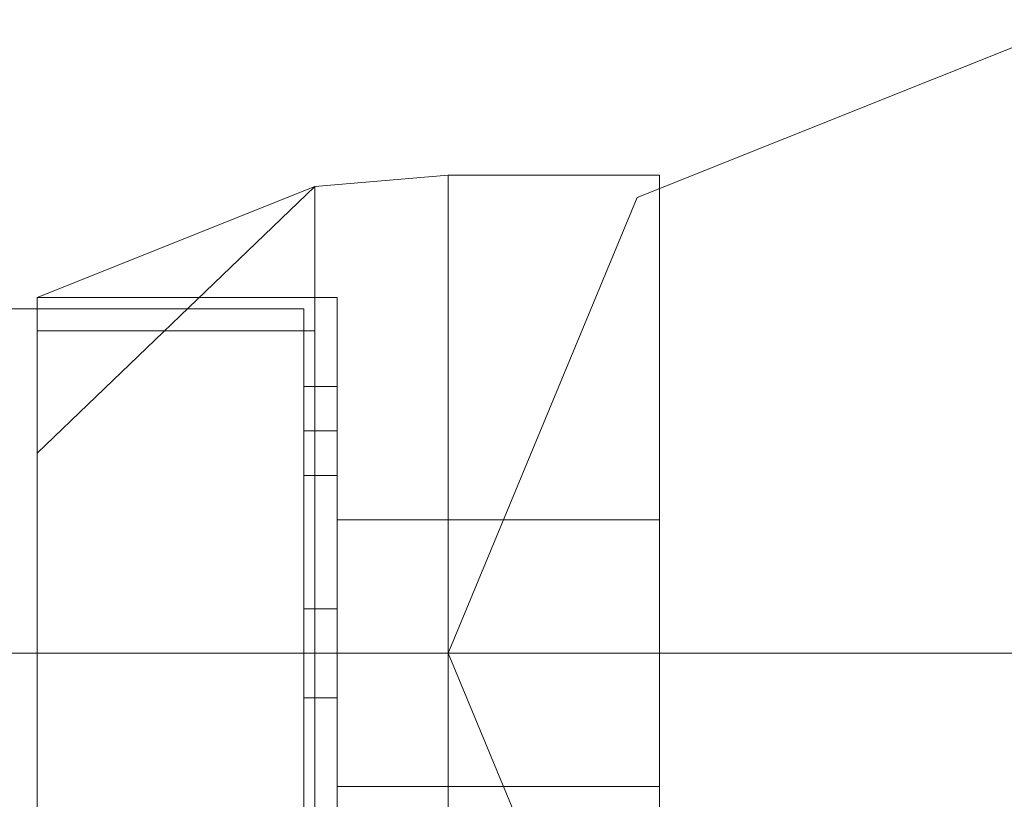
# Model space of a CAD drawing. Units: millimetres. Extents: x -1685 to 1062, y -14 to 3894.
# Drawn here: x 131 to 164, y 3835 to 3861 of the extents above; entities that cross this region are included whole.
import ezdxf

# ---------------------------------------------------------------- set-up
doc = ezdxf.new("R2010")
doc.units = ezdxf.units.MM
doc.header["$MEASUREMENT"] = 0

# ---------------------------------------------------------------- blocks, each defined once
blk = doc.blocks.new('WMF1')
at = {"color": 1, "lineweight": 0}
for points in [[(7.199153, -3.080288), (7.183223, -3.08666), (7.176454, -3.102987), (7.183223, -3.119314), (7.199153, -3.125686), (7.21548, -3.119314), (7.22225, -3.102987), (7.21548, -3.08666), (7.199153, -3.080288)], [(7.199153, -3.080288), (7.183223, -3.08666), (7.176454, -3.102987), (7.183223, -3.119314), (7.199153, -3.125686), (7.21548, -3.119314), (7.22225, -3.102987), (7.21548, -3.08666), (7.199153, -3.080288)], [(7.199153, -3.125686), (7.183223, -3.119314), (7.176454, -3.102987), (7.183223, -3.08666), (7.199153, -3.080288), (7.21548, -3.08666), (7.22225, -3.102987), (7.21548, -3.119314), (7.199153, -3.125686)], [(7.199153, -3.080288), (7.183223, -3.08666), (7.176454, -3.102987), (7.183223, -3.119314), (7.199153, -3.125686), (7.21548, -3.119314), (7.22225, -3.102987), (7.21548, -3.08666), (7.199153, -3.080288)], [(7.199153, -3.080288), (7.183223, -3.08666), (7.176454, -3.102987), (7.183223, -3.119314), (7.199153, -3.125686), (7.21548, -3.119314), (7.22225, -3.102987), (7.21548, -3.08666), (7.199153, -3.080288)], [(7.199153, -3.125686), (7.183223, -3.119314), (7.176454, -3.102987), (7.183223, -3.08666), (7.199153, -3.080288), (7.21548, -3.08666), (7.22225, -3.102987), (7.21548, -3.119314), (7.199153, -3.125686)], [(7.199153, -3.080288), (7.183223, -3.08666), (7.176454, -3.102987), (7.183223, -3.119314), (7.199153, -3.125686), (7.21548, -3.119314), (7.22225, -3.102987), (7.21548, -3.08666), (7.199153, -3.080288)], [(7.199153, -3.080288), (7.183223, -3.08666), (7.176454, -3.102987), (7.183223, -3.119314), (7.199153, -3.125686), (7.21548, -3.119314), (7.22225, -3.102987), (7.21548, -3.08666), (7.199153, -3.080288)], [(7.199153, -3.125686), (7.183223, -3.119314), (7.176454, -3.102987), (7.183223, -3.08666), (7.199153, -3.080288), (7.21548, -3.08666), (7.22225, -3.102987), (7.21548, -3.119314), (7.199153, -3.125686)], [(7.199153, -3.080288), (7.183223, -3.08666), (7.176454, -3.102987), (7.183223, -3.119314), (7.199153, -3.125686), (7.21548, -3.119314), (7.22225, -3.102987), (7.21548, -3.08666), (7.199153, -3.080288)]]:
    blk.add_lwpolyline(points, close=True, dxfattribs=at)
at = {"color": 7, "lineweight": 0}
for points in [[(7.176454, -3.085863), (7.171675, -3.086261)], [(7.176454, -3.085863), (7.171675, -3.086261)], [(7.176454, -3.085863), (7.171675, -3.086261)], [(7.176454, -3.085863), (7.171675, -3.086261)], [(7.176454, -3.085863), (7.171675, -3.086261)], [(7.176454, -3.085863), (7.171675, -3.086261)], [(7.176454, -3.085863), (7.171675, -3.086261)], [(7.176454, -3.085863), (7.171675, -3.086261)], [(7.176454, -3.085863), (7.176454, -3.09104), (7.176454, -3.102987), (7.176454, -3.114934), (7.176454, -3.120111)], [(7.176454, -3.114934), (7.176454, -3.102987), (7.176454, -3.09104), (7.176454, -3.085863)], [(7.18402, -3.085863), (7.176454, -3.085863)], [(7.176454, -3.120111), (7.176454, -3.114934), (7.176454, -3.102987), (7.176454, -3.09104), (7.176454, -3.085863)], [(7.176454, -3.120111), (7.176454, -3.114934), (7.176454, -3.102987), (7.176454, -3.09104), (7.176454, -3.085863)], [(7.18402, -3.085863), (7.176454, -3.085863)], [(7.176454, -3.085863), (7.176454, -3.09104), (7.176454, -3.102987), (7.176454, -3.114934), (7.176454, -3.120111)], [(7.176454, -3.114934), (7.176454, -3.102987), (7.176454, -3.09104), (7.176454, -3.085863)], [(7.176454, -3.085863), (7.176454, -3.09104), (7.176454, -3.102987), (7.176454, -3.114934), (7.176454, -3.120111)], [(7.176454, -3.114934), (7.176454, -3.102987), (7.176454, -3.09104), (7.176454, -3.085863)], [(7.176454, -3.120111), (7.176454, -3.114934), (7.176454, -3.102987), (7.176454, -3.09104), (7.176454, -3.085863)], [(7.18402, -3.085863), (7.176454, -3.085863)], [(7.176454, -3.120111), (7.176454, -3.114934), (7.176454, -3.102987), (7.176454, -3.09104), (7.176454, -3.085863)], [(7.176454, -3.085863), (7.176454, -3.09104), (7.176454, -3.102987), (7.176454, -3.114934), (7.176454, -3.120111)], [(7.176454, -3.114934), (7.176454, -3.102987), (7.176454, -3.09104), (7.176454, -3.085863)], [(7.18402, -3.085863), (7.176454, -3.085863)], [(7.176454, -3.085863), (7.176454, -3.09104), (7.176454, -3.102987), (7.176454, -3.114934), (7.176454, -3.120111)], [(7.176454, -3.114934), (7.176454, -3.102987), (7.176454, -3.09104), (7.176454, -3.085863)], [(7.176454, -3.120111), (7.176454, -3.114934), (7.176454, -3.102987), (7.176454, -3.09104), (7.176454, -3.085863)], [(7.18402, -3.085863), (7.176454, -3.085863)], [(7.176454, -3.085863), (7.176454, -3.09104), (7.176454, -3.102987), (7.176454, -3.114934), (7.176454, -3.120111)], [(7.176454, -3.114934), (7.176454, -3.102987), (7.176454, -3.09104), (7.176454, -3.085863)], [(7.18402, -3.085863), (7.176454, -3.085863)], [(7.176454, -3.120111), (7.176454, -3.114934), (7.176454, -3.102987), (7.176454, -3.09104), (7.176454, -3.085863)], [(7.176454, -3.120111), (7.176454, -3.114934), (7.176454, -3.102987), (7.176454, -3.09104), (7.176454, -3.085863)], [(7.18402, -3.085863), (7.176454, -3.085863)], [(7.176454, -3.085863), (7.176454, -3.09104), (7.176454, -3.102987), (7.176454, -3.114934), (7.176454, -3.120111)], [(7.176454, -3.114934), (7.176454, -3.102987), (7.176454, -3.09104), (7.176454, -3.085863)], [(7.176454, -3.085863), (7.176454, -3.09104), (7.176454, -3.102987), (7.176454, -3.114934), (7.176454, -3.120111)], [(7.176454, -3.114934), (7.176454, -3.102987), (7.176454, -3.09104), (7.176454, -3.085863)], [(7.176454, -3.120111), (7.176454, -3.114934), (7.176454, -3.102987), (7.176454, -3.09104), (7.176454, -3.085863)], [(7.18402, -3.085863), (7.176454, -3.085863)], [(7.18402, -3.085863), (7.18402, -3.09104), (7.18402, -3.102987), (7.18402, -3.114934), (7.18402, -3.120111)], [(7.18402, -3.114934), (7.18402, -3.102987), (7.18402, -3.09104), (7.18402, -3.085863)], [(7.18402, -3.120111), (7.18402, -3.114934), (7.18402, -3.102987), (7.18402, -3.09104), (7.18402, -3.085863)], [(7.18402, -3.120111), (7.18402, -3.114934), (7.18402, -3.102987), (7.18402, -3.09104), (7.18402, -3.085863)], [(7.18402, -3.085863), (7.18402, -3.09104), (7.18402, -3.102987), (7.18402, -3.114934), (7.18402, -3.120111)], [(7.18402, -3.114934), (7.18402, -3.102987), (7.18402, -3.09104), (7.18402, -3.085863)], [(7.18402, -3.120111), (7.18402, -3.114934), (7.18402, -3.102987), (7.18402, -3.09104), (7.18402, -3.085863)], [(7.18402, -3.085863), (7.18402, -3.09104), (7.18402, -3.102987), (7.18402, -3.114934), (7.18402, -3.120111)], [(7.18402, -3.114934), (7.18402, -3.102987), (7.18402, -3.09104), (7.18402, -3.085863)], [(7.18402, -3.120111), (7.18402, -3.114934), (7.18402, -3.102987), (7.18402, -3.09104), (7.18402, -3.085863)], [(7.18402, -3.120111), (7.18402, -3.114934), (7.18402, -3.102987), (7.18402, -3.09104), (7.18402, -3.085863)], [(7.161719, -3.095819), (7.171675, -3.086261)], [(7.161719, -3.090244), (7.171675, -3.086261)], [(7.161719, -3.095819), (7.171675, -3.086261)], [(7.161719, -3.095819), (7.171675, -3.086261)], [(7.161719, -3.090244), (7.171675, -3.086261)], [(7.161719, -3.095819), (7.171675, -3.086261)], [(7.161719, -3.095819), (7.171675, -3.086261)], [(7.161719, -3.090244), (7.171675, -3.086261)], [(7.161719, -3.095819), (7.171675, -3.086261)], [(7.161719, -3.095819), (7.171675, -3.086261)], [(7.161719, -3.090244), (7.171675, -3.086261)], [(7.161719, -3.095819), (7.171675, -3.086261)], [(7.161719, -3.095819), (7.171675, -3.086261)], [(7.161719, -3.090244), (7.171675, -3.086261)], [(7.161719, -3.095819), (7.171675, -3.086261)], [(7.161719, -3.095819), (7.171675, -3.086261)], [(7.161719, -3.090244), (7.171675, -3.086261)], [(7.161719, -3.095819), (7.171675, -3.086261)], [(7.161719, -3.095819), (7.171675, -3.086261)], [(7.161719, -3.090244), (7.171675, -3.086261)], [(7.161719, -3.095819), (7.171675, -3.086261)], [(7.161719, -3.095819), (7.171675, -3.086261)], [(7.161719, -3.090244), (7.171675, -3.086261)], [(7.161719, -3.095819), (7.171675, -3.086261)], [(7.171675, -3.119712), (7.171675, -3.114934), (7.171675, -3.102987), (7.171675, -3.09104), (7.171675, -3.086261)], [(7.171675, -3.086261), (7.171675, -3.09104), (7.171675, -3.102987), (7.171675, -3.114934), (7.171675, -3.119712)], [(7.171675, -3.114934), (7.171675, -3.102987), (7.171675, -3.09104), (7.171675, -3.086261)], [(7.171675, -3.086261), (7.171675, -3.09104), (7.171675, -3.102987), (7.171675, -3.114934), (7.171675, -3.119712)], [(7.171675, -3.114934), (7.171675, -3.102987), (7.171675, -3.09104), (7.171675, -3.086261)], [(7.171675, -3.119712), (7.171675, -3.114934), (7.171675, -3.102987), (7.171675, -3.09104), (7.171675, -3.086261)], [(7.171675, -3.086261), (7.171675, -3.09104), (7.171675, -3.102987), (7.171675, -3.114934), (7.171675, -3.119712)], [(7.171675, -3.114934), (7.171675, -3.102987), (7.171675, -3.09104), (7.171675, -3.086261)], [(7.171675, -3.119712), (7.171675, -3.114934), (7.171675, -3.102987), (7.171675, -3.09104), (7.171675, -3.086261)], [(7.171675, -3.086261), (7.171675, -3.09104), (7.171675, -3.102987), (7.171675, -3.114934), (7.171675, -3.119712)], [(7.171675, -3.114934), (7.171675, -3.102987), (7.171675, -3.09104), (7.171675, -3.086261)], [(7.171675, -3.086261), (7.171675, -3.09104), (7.171675, -3.102987), (7.171675, -3.114934), (7.171675, -3.119712)], [(7.171675, -3.114934), (7.171675, -3.102987), (7.171675, -3.09104), (7.171675, -3.086261)], [(7.161719, -3.11573), (7.161719, -3.111748), (7.161719, -3.102987), (7.161719, -3.094226), (7.161719, -3.090244)], [(7.172471, -3.090244), (7.161719, -3.090244)], [(7.161719, -3.090244), (7.161719, -3.094226), (7.161719, -3.102987), (7.161719, -3.111748), (7.161719, -3.11573)], [(7.161719, -3.111748), (7.161719, -3.102987), (7.161719, -3.094226), (7.161719, -3.090244)], [(7.172471, -3.090244), (7.161719, -3.090244)], [(7.161719, -3.090244), (7.161719, -3.094226), (7.161719, -3.102987), (7.161719, -3.111748), (7.161719, -3.11573)], [(7.161719, -3.111748), (7.161719, -3.102987), (7.161719, -3.094226), (7.161719, -3.090244)], [(7.172471, -3.090244), (7.161719, -3.090244)], [(7.161719, -3.11573), (7.161719, -3.111748), (7.161719, -3.102987), (7.161719, -3.094226), (7.161719, -3.090244)], [(7.172471, -3.090244), (7.161719, -3.090244)], [(7.161719, -3.090244), (7.161719, -3.094226), (7.161719, -3.102987), (7.161719, -3.111748), (7.161719, -3.11573)], [(7.161719, -3.111748), (7.161719, -3.102987), (7.161719, -3.094226), (7.161719, -3.090244)], [(7.172471, -3.090244), (7.161719, -3.090244)], [(7.161719, -3.11573), (7.161719, -3.111748), (7.161719, -3.102987), (7.161719, -3.094226), (7.161719, -3.090244)], [(7.172471, -3.090244), (7.161719, -3.090244)], [(7.161719, -3.090244), (7.161719, -3.094226), (7.161719, -3.102987), (7.161719, -3.111748), (7.161719, -3.11573)], [(7.161719, -3.111748), (7.161719, -3.102987), (7.161719, -3.094226), (7.161719, -3.090244)], [(7.172471, -3.090244), (7.161719, -3.090244)], [(7.161719, -3.090244), (7.161719, -3.094226), (7.161719, -3.102987), (7.161719, -3.111748), (7.161719, -3.11573)], [(7.161719, -3.111748), (7.161719, -3.102987), (7.161719, -3.094226), (7.161719, -3.090244)], [(7.172471, -3.090244), (7.161719, -3.090244)], [(7.172471, -3.11573), (7.172471, -3.111748), (7.172471, -3.102987), (7.172471, -3.094226), (7.172471, -3.090244)], [(7.172471, -3.090244), (7.172471, -3.094226), (7.172471, -3.102987), (7.172471, -3.111748), (7.172471, -3.11573)], [(7.172471, -3.111748), (7.172471, -3.102987), (7.172471, -3.094226), (7.172471, -3.090244)], [(7.172471, -3.090244), (7.172471, -3.094226), (7.172471, -3.102987), (7.172471, -3.111748), (7.172471, -3.11573)], [(7.172471, -3.111748), (7.172471, -3.102987), (7.172471, -3.094226), (7.172471, -3.090244)], [(7.172471, -3.11573), (7.172471, -3.111748), (7.172471, -3.102987), (7.172471, -3.094226), (7.172471, -3.090244)], [(7.172471, -3.090244), (7.172471, -3.094226), (7.172471, -3.102987), (7.172471, -3.111748), (7.172471, -3.11573)], [(7.172471, -3.111748), (7.172471, -3.102987), (7.172471, -3.094226), (7.172471, -3.090244)], [(7.172471, -3.11573), (7.172471, -3.111748), (7.172471, -3.102987), (7.172471, -3.094226), (7.172471, -3.090244)], [(7.172471, -3.090244), (7.172471, -3.094226), (7.172471, -3.102987), (7.172471, -3.111748), (7.172471, -3.11573)], [(7.172471, -3.111748), (7.172471, -3.102987), (7.172471, -3.094226), (7.172471, -3.090244)], [(7.172471, -3.090244), (7.172471, -3.094226), (7.172471, -3.102987), (7.172471, -3.111748), (7.172471, -3.11573)], [(7.172471, -3.111748), (7.172471, -3.102987), (7.172471, -3.094226), (7.172471, -3.090244)], [(7.171675, -3.09104), (7.171675, -3.102987), (7.171675, -3.114934), (7.171675, -3.119712)], [(7.171675, -3.09104), (7.171675, -3.102987), (7.171675, -3.114934), (7.171675, -3.119712)], [(7.171675, -3.09104), (7.171675, -3.102987), (7.171675, -3.114934), (7.171675, -3.119712)], [(7.176454, -3.09104), (7.176454, -3.102987), (7.176454, -3.114934), (7.176454, -3.120111)], [(7.176454, -3.09104), (7.176454, -3.102987), (7.176454, -3.114934), (7.176454, -3.120111)], [(7.176454, -3.09104), (7.176454, -3.102987), (7.176454, -3.114934), (7.176454, -3.120111)], [(7.176454, -3.09104), (7.176454, -3.102987), (7.176454, -3.114934), (7.176454, -3.120111)], [(7.176454, -3.09104), (7.176454, -3.102987), (7.176454, -3.114934), (7.176454, -3.120111)], [(7.176454, -3.09104), (7.176454, -3.102987), (7.176454, -3.114934), (7.176454, -3.120111)], [(7.176454, -3.09104), (7.176454, -3.102987), (7.176454, -3.114934), (7.176454, -3.120111)], [(7.176454, -3.09104), (7.176454, -3.102987), (7.176454, -3.114934), (7.176454, -3.120111)], [(7.18402, -3.09104), (7.18402, -3.102987), (7.18402, -3.114934), (7.18402, -3.120111)], [(7.18402, -3.09104), (7.18402, -3.102987), (7.18402, -3.114934), (7.18402, -3.120111)], [(7.18402, -3.09104), (7.18402, -3.102987), (7.18402, -3.114934), (7.18402, -3.120111)], [(7.18402, -3.09104), (7.18402, -3.102987), (7.18402, -3.114934), (7.18402, -3.120111)], [(7.18402, -3.09104), (7.18402, -3.102987), (7.18402, -3.114934), (7.18402, -3.120111)], [(7.171675, -3.091438), (7.161719, -3.091438)], [(7.171675, -3.091438), (7.161719, -3.091438)], [(7.171675, -3.091438), (7.161719, -3.091438)], [(7.171675, -3.091438), (7.161719, -3.091438)], [(7.171675, -3.091438), (7.161719, -3.091438)], [(7.171675, -3.091438), (7.161719, -3.091438)], [(7.171675, -3.091438), (7.161719, -3.091438)], [(7.171675, -3.091438), (7.161719, -3.091438)], [(7.171277, -3.093429), (7.171277, -3.093828), (7.171277, -3.095022), (7.171277, -3.096217), (7.171277, -3.096615)], [(7.171277, -3.096217), (7.171277, -3.095022), (7.171277, -3.093828), (7.171277, -3.093429)], [(7.172471, -3.093429), (7.171277, -3.093429)], [(7.171277, -3.096615), (7.171277, -3.096217), (7.171277, -3.095022), (7.171277, -3.093828), (7.171277, -3.093429)], [(7.172471, -3.093429), (7.171277, -3.093429)], [(7.171277, -3.096615), (7.171277, -3.096217), (7.171277, -3.095022), (7.171277, -3.093828), (7.171277, -3.093429)], [(7.172471, -3.093429), (7.171277, -3.093429)], [(7.171277, -3.093429), (7.171277, -3.093828), (7.171277, -3.095022), (7.171277, -3.096217), (7.171277, -3.096615)], [(7.171277, -3.096217), (7.171277, -3.095022), (7.171277, -3.093828), (7.171277, -3.093429)], [(7.172471, -3.093429), (7.171277, -3.093429)], [(7.171277, -3.096615), (7.171277, -3.096217), (7.171277, -3.095022), (7.171277, -3.093828), (7.171277, -3.093429)], [(7.172471, -3.093429), (7.171277, -3.093429)], [(7.171277, -3.093429), (7.171277, -3.093828), (7.171277, -3.095022), (7.171277, -3.096217), (7.171277, -3.096615)], [(7.171277, -3.096217), (7.171277, -3.095022), (7.171277, -3.093828), (7.171277, -3.093429)], [(7.172471, -3.093429), (7.171277, -3.093429)], [(7.171277, -3.096615), (7.171277, -3.096217), (7.171277, -3.095022), (7.171277, -3.093828), (7.171277, -3.093429)], [(7.172471, -3.093429), (7.171277, -3.093429)], [(7.171277, -3.096615), (7.171277, -3.096217), (7.171277, -3.095022), (7.171277, -3.093828), (7.171277, -3.093429)], [(7.172471, -3.093429), (7.171277, -3.093429)], [(7.172471, -3.096615), (7.172471, -3.096217), (7.172471, -3.095022), (7.172471, -3.093828), (7.172471, -3.093429)], [(7.172471, -3.093429), (7.172471, -3.093828), (7.172471, -3.095022), (7.172471, -3.096217), (7.172471, -3.096615)], [(7.172471, -3.096217), (7.172471, -3.095022), (7.172471, -3.093828), (7.172471, -3.093429)], [(7.172471, -3.093429), (7.172471, -3.093828), (7.172471, -3.095022), (7.172471, -3.096217), (7.172471, -3.096615)], [(7.172471, -3.096217), (7.172471, -3.095022), (7.172471, -3.093828), (7.172471, -3.093429)], [(7.172471, -3.096615), (7.172471, -3.096217), (7.172471, -3.095022), (7.172471, -3.093828), (7.172471, -3.093429)], [(7.172471, -3.093429), (7.172471, -3.093828), (7.172471, -3.095022), (7.172471, -3.096217), (7.172471, -3.096615)], [(7.172471, -3.096217), (7.172471, -3.095022), (7.172471, -3.093828), (7.172471, -3.093429)], [(7.172471, -3.096615), (7.172471, -3.096217), (7.172471, -3.095022), (7.172471, -3.093828), (7.172471, -3.093429)], [(7.172471, -3.093429), (7.172471, -3.093828), (7.172471, -3.095022), (7.172471, -3.096217), (7.172471, -3.096615)], [(7.172471, -3.096217), (7.172471, -3.095022), (7.172471, -3.093828), (7.172471, -3.093429)], [(7.172471, -3.093429), (7.172471, -3.093828), (7.172471, -3.095022), (7.172471, -3.096217), (7.172471, -3.096615)], [(7.172471, -3.096217), (7.172471, -3.095022), (7.172471, -3.093828), (7.172471, -3.093429)], [(7.171277, -3.093828), (7.171277, -3.095022), (7.171277, -3.096217), (7.171277, -3.096615)], [(7.171277, -3.093828), (7.171277, -3.095022), (7.171277, -3.096217), (7.171277, -3.096615)], [(7.171277, -3.093828), (7.171277, -3.095022), (7.171277, -3.096217), (7.171277, -3.096615)], [(7.171277, -3.093828), (7.171277, -3.095022), (7.171277, -3.096217), (7.171277, -3.096615)], [(7.171277, -3.093828), (7.171277, -3.095022), (7.171277, -3.096217), (7.171277, -3.096615)], [(7.172471, -3.093828), (7.172471, -3.095022), (7.172471, -3.096217), (7.172471, -3.096615)], [(7.172471, -3.093828), (7.172471, -3.095022), (7.172471, -3.096217), (7.172471, -3.096615)], [(7.172471, -3.093828), (7.172471, -3.095022), (7.172471, -3.096217), (7.172471, -3.096615)], [(7.161719, -3.094226), (7.161719, -3.102987), (7.161719, -3.111748), (7.161719, -3.11573)], [(7.161719, -3.094226), (7.161719, -3.102987), (7.161719, -3.111748), (7.161719, -3.11573)], [(7.161719, -3.094226), (7.161719, -3.102987), (7.161719, -3.111748), (7.161719, -3.11573)], [(7.172471, -3.094226), (7.172471, -3.102987), (7.172471, -3.111748), (7.172471, -3.11573)], [(7.172471, -3.094226), (7.172471, -3.102987), (7.172471, -3.111748), (7.172471, -3.11573)], [(7.172471, -3.094226), (7.172471, -3.102987), (7.172471, -3.111748), (7.172471, -3.11573)], [(7.172471, -3.095022), (7.171277, -3.095022)], [(7.172471, -3.095022), (7.171277, -3.095022)], [(7.172471, -3.095022), (7.171277, -3.095022)], [(7.172471, -3.095022), (7.171277, -3.095022)], [(7.172471, -3.095022), (7.171277, -3.095022)], [(7.172471, -3.095022), (7.171277, -3.095022)], [(7.172471, -3.095022), (7.171277, -3.095022)], [(7.172471, -3.095022), (7.171277, -3.095022)], [(7.172471, -3.095022), (7.171277, -3.095022)], [(7.172471, -3.095022), (7.171277, -3.095022)], [(7.172471, -3.095022), (7.171277, -3.095022)], [(7.172471, -3.095022), (7.171277, -3.095022)], [(7.172471, -3.095022), (7.171277, -3.095022)], [(7.172471, -3.095022), (7.171277, -3.095022)], [(7.172471, -3.095022), (7.171277, -3.095022)], [(7.172471, -3.095022), (7.171277, -3.095022)], [(7.172471, -3.096615), (7.171277, -3.096615)], [(7.172471, -3.096615), (7.171277, -3.096615)], [(7.172471, -3.096615), (7.171277, -3.096615)], [(7.172471, -3.096615), (7.171277, -3.096615)], [(7.172471, -3.096615), (7.171277, -3.096615)], [(7.172471, -3.096615), (7.171277, -3.096615)], [(7.172471, -3.096615), (7.171277, -3.096615)], [(7.172471, -3.096615), (7.171277, -3.096615)], [(7.172471, -3.107766), (7.172471, -3.106173), (7.172471, -3.102987), (7.172471, -3.099801), (7.172471, -3.098208)], [(7.176454, -3.098208), (7.172471, -3.098208)], [(7.172471, -3.098208), (7.172471, -3.099801), (7.172471, -3.102987), (7.172471, -3.106173), (7.172471, -3.107766)], [(7.172471, -3.106173), (7.172471, -3.102987), (7.172471, -3.099801), (7.172471, -3.098208)], [(7.176454, -3.098208), (7.172471, -3.098208)], [(7.172471, -3.098208), (7.172471, -3.099801), (7.172471, -3.102987), (7.172471, -3.106173), (7.172471, -3.107766)], [(7.172471, -3.106173), (7.172471, -3.102987), (7.172471, -3.099801), (7.172471, -3.098208)], [(7.176454, -3.098208), (7.172471, -3.098208)], [(7.172471, -3.107766), (7.172471, -3.106173), (7.172471, -3.102987), (7.172471, -3.099801), (7.172471, -3.098208)], [(7.176454, -3.098208), (7.172471, -3.098208)], [(7.172471, -3.098208), (7.172471, -3.099801), (7.172471, -3.102987), (7.172471, -3.106173), (7.172471, -3.107766)], [(7.172471, -3.106173), (7.172471, -3.102987), (7.172471, -3.099801), (7.172471, -3.098208)], [(7.176454, -3.098208), (7.172471, -3.098208)], [(7.172471, -3.107766), (7.172471, -3.106173), (7.172471, -3.102987), (7.172471, -3.099801), (7.172471, -3.098208)], [(7.176454, -3.098208), (7.172471, -3.098208)], [(7.172471, -3.098208), (7.172471, -3.099801), (7.172471, -3.102987), (7.172471, -3.106173), (7.172471, -3.107766)], [(7.172471, -3.106173), (7.172471, -3.102987), (7.172471, -3.099801), (7.172471, -3.098208)], [(7.176454, -3.098208), (7.172471, -3.098208)], [(7.172471, -3.098208), (7.172471, -3.099801), (7.172471, -3.102987), (7.172471, -3.106173), (7.172471, -3.107766)], [(7.172471, -3.106173), (7.172471, -3.102987), (7.172471, -3.099801), (7.172471, -3.098208)], [(7.176454, -3.098208), (7.172471, -3.098208)], [(7.176454, -3.107766), (7.176454, -3.106173), (7.176454, -3.102987), (7.176454, -3.099801), (7.176454, -3.098208)], [(7.18402, -3.098208), (7.176454, -3.098208)], [(7.176454, -3.107766), (7.176454, -3.106173), (7.176454, -3.102987), (7.176454, -3.099801), (7.176454, -3.098208)], [(7.176454, -3.098208), (7.176454, -3.099801), (7.176454, -3.102987), (7.176454, -3.106173), (7.176454, -3.107766)], [(7.176454, -3.106173), (7.176454, -3.102987), (7.176454, -3.099801), (7.176454, -3.098208)], [(7.18402, -3.098208), (7.176454, -3.098208)], [(7.176454, -3.098208), (7.176454, -3.099801), (7.176454, -3.102987), (7.176454, -3.106173), (7.176454, -3.107766)], [(7.176454, -3.106173), (7.176454, -3.102987), (7.176454, -3.099801), (7.176454, -3.098208)], [(7.176454, -3.098208), (7.176454, -3.099801), (7.176454, -3.102987), (7.176454, -3.106173), (7.176454, -3.107766)], [(7.176454, -3.106173), (7.176454, -3.102987), (7.176454, -3.099801), (7.176454, -3.098208)], [(7.176454, -3.098208), (7.176454, -3.099801), (7.176454, -3.102987), (7.176454, -3.106173), (7.176454, -3.107766)], [(7.176454, -3.106173), (7.176454, -3.102987), (7.176454, -3.099801), (7.176454, -3.098208)], [(7.18402, -3.098208), (7.176454, -3.098208)], [(7.176454, -3.107766), (7.176454, -3.106173), (7.176454, -3.102987), (7.176454, -3.099801), (7.176454, -3.098208)], [(7.176454, -3.107766), (7.176454, -3.106173), (7.176454, -3.102987), (7.176454, -3.099801), (7.176454, -3.098208)], [(7.18402, -3.098208), (7.176454, -3.098208)], [(7.176454, -3.098208), (7.176454, -3.099801), (7.176454, -3.102987), (7.176454, -3.106173), (7.176454, -3.107766)], [(7.176454, -3.106173), (7.176454, -3.102987), (7.176454, -3.099801), (7.176454, -3.098208)], [(7.176454, -3.098208), (7.176454, -3.099801), (7.176454, -3.102987), (7.176454, -3.106173), (7.176454, -3.107766)], [(7.176454, -3.106173), (7.176454, -3.102987), (7.176454, -3.099801), (7.176454, -3.098208)], [(7.18402, -3.098208), (7.176454, -3.098208)], [(7.176454, -3.107766), (7.176454, -3.106173), (7.176454, -3.102987), (7.176454, -3.099801), (7.176454, -3.098208)], [(7.18402, -3.098208), (7.176454, -3.098208)], [(7.176454, -3.107766), (7.176454, -3.106173), (7.176454, -3.102987), (7.176454, -3.099801), (7.176454, -3.098208)], [(7.176454, -3.098208), (7.176454, -3.099801), (7.176454, -3.102987), (7.176454, -3.106173), (7.176454, -3.107766)], [(7.176454, -3.106173), (7.176454, -3.102987), (7.176454, -3.099801), (7.176454, -3.098208)], [(7.18402, -3.098208), (7.176454, -3.098208)], [(7.176454, -3.098208), (7.176454, -3.099801), (7.176454, -3.102987), (7.176454, -3.106173), (7.176454, -3.107766)], [(7.176454, -3.106173), (7.176454, -3.102987), (7.176454, -3.099801), (7.176454, -3.098208)], [(7.176454, -3.098208), (7.176454, -3.099801), (7.176454, -3.102987), (7.176454, -3.106173), (7.176454, -3.107766)], [(7.176454, -3.106173), (7.176454, -3.102987), (7.176454, -3.099801), (7.176454, -3.098208)], [(7.176454, -3.098208), (7.176454, -3.099801), (7.176454, -3.102987), (7.176454, -3.106173), (7.176454, -3.107766)], [(7.176454, -3.106173), (7.176454, -3.102987), (7.176454, -3.099801), (7.176454, -3.098208)], [(7.18402, -3.098208), (7.176454, -3.098208)], [(7.18402, -3.098208), (7.18402, -3.099801), (7.18402, -3.102987), (7.18402, -3.106173), (7.18402, -3.107766)], [(7.18402, -3.106173), (7.18402, -3.102987), (7.18402, -3.099801), (7.18402, -3.098208)], [(7.18402, -3.107766), (7.18402, -3.106173), (7.18402, -3.102987), (7.18402, -3.099801), (7.18402, -3.098208)], [(7.18402, -3.107766), (7.18402, -3.106173), (7.18402, -3.102987), (7.18402, -3.099801), (7.18402, -3.098208)], [(7.18402, -3.098208), (7.18402, -3.099801), (7.18402, -3.102987), (7.18402, -3.106173), (7.18402, -3.107766)], [(7.18402, -3.106173), (7.18402, -3.102987), (7.18402, -3.099801), (7.18402, -3.098208)], [(7.18402, -3.107766), (7.18402, -3.106173), (7.18402, -3.102987), (7.18402, -3.099801), (7.18402, -3.098208)], [(7.18402, -3.098208), (7.18402, -3.099801), (7.18402, -3.102987), (7.18402, -3.106173), (7.18402, -3.107766)], [(7.18402, -3.106173), (7.18402, -3.102987), (7.18402, -3.099801), (7.18402, -3.098208)], [(7.18402, -3.107766), (7.18402, -3.106173), (7.18402, -3.102987), (7.18402, -3.099801), (7.18402, -3.098208)], [(7.18402, -3.107766), (7.18402, -3.106173), (7.18402, -3.102987), (7.18402, -3.099801), (7.18402, -3.098208)], [(7.172471, -3.099801), (7.172471, -3.102987), (7.172471, -3.106173), (7.172471, -3.107766)], [(7.172471, -3.099801), (7.172471, -3.102987), (7.172471, -3.106173), (7.172471, -3.107766)], [(7.172471, -3.099801), (7.172471, -3.102987), (7.172471, -3.106173), (7.172471, -3.107766)], [(7.176454, -3.099801), (7.176454, -3.102987), (7.176454, -3.106173), (7.176454, -3.107766)], [(7.176454, -3.099801), (7.176454, -3.102987), (7.176454, -3.106173), (7.176454, -3.107766)], [(7.176454, -3.099801), (7.176454, -3.102987), (7.176454, -3.106173), (7.176454, -3.107766)], [(7.176454, -3.099801), (7.176454, -3.102987), (7.176454, -3.106173), (7.176454, -3.107766)], [(7.176454, -3.099801), (7.176454, -3.102987), (7.176454, -3.106173), (7.176454, -3.107766)], [(7.176454, -3.099801), (7.176454, -3.102987), (7.176454, -3.106173), (7.176454, -3.107766)], [(7.18402, -3.099801), (7.18402, -3.102987), (7.18402, -3.106173), (7.18402, -3.107766)], [(7.18402, -3.099801), (7.18402, -3.102987), (7.18402, -3.106173), (7.18402, -3.107766)], [(7.18402, -3.099801), (7.18402, -3.102987), (7.18402, -3.106173), (7.18402, -3.107766)], [(7.18402, -3.099801), (7.18402, -3.102987), (7.18402, -3.106173), (7.18402, -3.107766)], [(7.18402, -3.099801), (7.18402, -3.102987), (7.18402, -3.106173), (7.18402, -3.107766)], [(7.171277, -3.101394), (7.171277, -3.101792), (7.171277, -3.102987), (7.171277, -3.104182), (7.171277, -3.10458)], [(7.171277, -3.104182), (7.171277, -3.102987), (7.171277, -3.101792), (7.171277, -3.101394)], [(7.171277, -3.101394), (7.171277, -3.101792), (7.171277, -3.102987), (7.171277, -3.104182), (7.171277, -3.10458)], [(7.171277, -3.104182), (7.171277, -3.102987), (7.171277, -3.101792), (7.171277, -3.101394)], [(7.172471, -3.101394), (7.171277, -3.101394)], [(7.172471, -3.101394), (7.171277, -3.101394)], [(7.171277, -3.10458), (7.171277, -3.104182), (7.171277, -3.102987), (7.171277, -3.101792), (7.171277, -3.101394)], [(7.171277, -3.10458), (7.171277, -3.104182), (7.171277, -3.102987), (7.171277, -3.101792), (7.171277, -3.101394)], [(7.172471, -3.101394), (7.171277, -3.101394)], [(7.172471, -3.101394), (7.171277, -3.101394)], [(7.171277, -3.10458), (7.171277, -3.104182), (7.171277, -3.102987), (7.171277, -3.101792), (7.171277, -3.101394)], [(7.171277, -3.10458), (7.171277, -3.104182), (7.171277, -3.102987), (7.171277, -3.101792), (7.171277, -3.101394)], [(7.172471, -3.101394), (7.171277, -3.101394)], [(7.172471, -3.101394), (7.171277, -3.101394)], [(7.171277, -3.101394), (7.171277, -3.101792), (7.171277, -3.102987), (7.171277, -3.104182), (7.171277, -3.10458)], [(7.171277, -3.104182), (7.171277, -3.102987), (7.171277, -3.101792), (7.171277, -3.101394)], [(7.171277, -3.101394), (7.171277, -3.101792), (7.171277, -3.102987), (7.171277, -3.104182), (7.171277, -3.10458)], [(7.171277, -3.104182), (7.171277, -3.102987), (7.171277, -3.101792), (7.171277, -3.101394)], [(7.172471, -3.101394), (7.171277, -3.101394)], [(7.172471, -3.101394), (7.171277, -3.101394)], [(7.171277, -3.10458), (7.171277, -3.104182), (7.171277, -3.102987), (7.171277, -3.101792), (7.171277, -3.101394)], [(7.171277, -3.10458), (7.171277, -3.104182), (7.171277, -3.102987), (7.171277, -3.101792), (7.171277, -3.101394)], [(7.172471, -3.101394), (7.171277, -3.101394)], [(7.172471, -3.101394), (7.171277, -3.101394)], [(7.171277, -3.101394), (7.171277, -3.101792), (7.171277, -3.102987), (7.171277, -3.104182), (7.171277, -3.10458)], [(7.171277, -3.104182), (7.171277, -3.102987), (7.171277, -3.101792), (7.171277, -3.101394)], [(7.171277, -3.101394), (7.171277, -3.101792), (7.171277, -3.102987), (7.171277, -3.104182), (7.171277, -3.10458)], [(7.171277, -3.104182), (7.171277, -3.102987), (7.171277, -3.101792), (7.171277, -3.101394)], [(7.172471, -3.101394), (7.171277, -3.101394)], [(7.172471, -3.101394), (7.171277, -3.101394)], [(7.171277, -3.10458), (7.171277, -3.104182), (7.171277, -3.102987), (7.171277, -3.101792), (7.171277, -3.101394)], [(7.171277, -3.10458), (7.171277, -3.104182), (7.171277, -3.102987), (7.171277, -3.101792), (7.171277, -3.101394)], [(7.172471, -3.101394), (7.171277, -3.101394)], [(7.172471, -3.101394), (7.171277, -3.101394)], [(7.171277, -3.10458), (7.171277, -3.104182), (7.171277, -3.102987), (7.171277, -3.101792), (7.171277, -3.101394)], [(7.171277, -3.10458), (7.171277, -3.104182), (7.171277, -3.102987), (7.171277, -3.101792), (7.171277, -3.101394)], [(7.172471, -3.101394), (7.171277, -3.101394)], [(7.172471, -3.101394), (7.171277, -3.101394)], [(7.172471, -3.10458), (7.172471, -3.104182), (7.172471, -3.102987), (7.172471, -3.101792), (7.172471, -3.101394)], [(7.172471, -3.10458), (7.172471, -3.104182), (7.172471, -3.102987), (7.172471, -3.101792), (7.172471, -3.101394)], [(7.172471, -3.101394), (7.172471, -3.101792), (7.172471, -3.102987), (7.172471, -3.104182), (7.172471, -3.10458)], [(7.172471, -3.104182), (7.172471, -3.102987), (7.172471, -3.101792), (7.172471, -3.101394)], [(7.172471, -3.101394), (7.172471, -3.101792), (7.172471, -3.102987), (7.172471, -3.104182), (7.172471, -3.10458)], [(7.172471, -3.104182), (7.172471, -3.102987), (7.172471, -3.101792), (7.172471, -3.101394)], [(7.172471, -3.101394), (7.172471, -3.101792), (7.172471, -3.102987), (7.172471, -3.104182), (7.172471, -3.10458)], [(7.172471, -3.104182), (7.172471, -3.102987), (7.172471, -3.101792), (7.172471, -3.101394)], [(7.172471, -3.101394), (7.172471, -3.101792), (7.172471, -3.102987), (7.172471, -3.104182), (7.172471, -3.10458)], [(7.172471, -3.104182), (7.172471, -3.102987), (7.172471, -3.101792), (7.172471, -3.101394)], [(7.172471, -3.10458), (7.172471, -3.104182), (7.172471, -3.102987), (7.172471, -3.101792), (7.172471, -3.101394)], [(7.172471, -3.10458), (7.172471, -3.104182), (7.172471, -3.102987), (7.172471, -3.101792), (7.172471, -3.101394)], [(7.172471, -3.101394), (7.172471, -3.101792), (7.172471, -3.102987), (7.172471, -3.104182), (7.172471, -3.10458)], [(7.172471, -3.104182), (7.172471, -3.102987), (7.172471, -3.101792), (7.172471, -3.101394)], [(7.172471, -3.101394), (7.172471, -3.101792), (7.172471, -3.102987), (7.172471, -3.104182), (7.172471, -3.10458)], [(7.172471, -3.104182), (7.172471, -3.102987), (7.172471, -3.101792), (7.172471, -3.101394)], [(7.172471, -3.10458), (7.172471, -3.104182), (7.172471, -3.102987), (7.172471, -3.101792), (7.172471, -3.101394)], [(7.172471, -3.10458), (7.172471, -3.104182), (7.172471, -3.102987), (7.172471, -3.101792), (7.172471, -3.101394)], [(7.172471, -3.101394), (7.172471, -3.101792), (7.172471, -3.102987), (7.172471, -3.104182), (7.172471, -3.10458)], [(7.172471, -3.104182), (7.172471, -3.102987), (7.172471, -3.101792), (7.172471, -3.101394)], [(7.172471, -3.101394), (7.172471, -3.101792), (7.172471, -3.102987), (7.172471, -3.104182), (7.172471, -3.10458)], [(7.172471, -3.104182), (7.172471, -3.102987), (7.172471, -3.101792), (7.172471, -3.101394)], [(7.172471, -3.101394), (7.172471, -3.101792), (7.172471, -3.102987), (7.172471, -3.104182), (7.172471, -3.10458)], [(7.172471, -3.104182), (7.172471, -3.102987), (7.172471, -3.101792), (7.172471, -3.101394)], [(7.172471, -3.101394), (7.172471, -3.101792), (7.172471, -3.102987), (7.172471, -3.104182), (7.172471, -3.10458)], [(7.172471, -3.104182), (7.172471, -3.102987), (7.172471, -3.101792), (7.172471, -3.101394)], [(7.171277, -3.101792), (7.171277, -3.102987), (7.171277, -3.104182), (7.171277, -3.10458)], [(7.171277, -3.101792), (7.171277, -3.102987), (7.171277, -3.104182), (7.171277, -3.10458)], [(7.171277, -3.101792), (7.171277, -3.102987), (7.171277, -3.104182), (7.171277, -3.10458)], [(7.171277, -3.101792), (7.171277, -3.102987), (7.171277, -3.104182), (7.171277, -3.10458)], [(7.171277, -3.101792), (7.171277, -3.102987), (7.171277, -3.104182), (7.171277, -3.10458)], [(7.171277, -3.101792), (7.171277, -3.102987), (7.171277, -3.104182), (7.171277, -3.10458)], [(7.171277, -3.101792), (7.171277, -3.102987), (7.171277, -3.104182), (7.171277, -3.10458)], [(7.171277, -3.101792), (7.171277, -3.102987), (7.171277, -3.104182), (7.171277, -3.10458)], [(7.171277, -3.101792), (7.171277, -3.102987), (7.171277, -3.104182), (7.171277, -3.10458)], [(7.171277, -3.101792), (7.171277, -3.102987), (7.171277, -3.104182), (7.171277, -3.10458)], [(7.172471, -3.101792), (7.172471, -3.102987), (7.172471, -3.104182), (7.172471, -3.10458)], [(7.172471, -3.101792), (7.172471, -3.102987), (7.172471, -3.104182), (7.172471, -3.10458)], [(7.172471, -3.101792), (7.172471, -3.102987), (7.172471, -3.104182), (7.172471, -3.10458)], [(7.172471, -3.101792), (7.172471, -3.102987), (7.172471, -3.104182), (7.172471, -3.10458)], [(7.172471, -3.101792), (7.172471, -3.102987), (7.172471, -3.104182), (7.172471, -3.10458)], [(7.172471, -3.101792), (7.172471, -3.102987), (7.172471, -3.104182), (7.172471, -3.10458)], [(7.171675, -3.102987), (7.161719, -3.102987)], [(7.172471, -3.102987), (7.161719, -3.102987)], [(7.172471, -3.102987), (7.161719, -3.102987)], [(7.171675, -3.102987), (7.161719, -3.102987)], [(7.172471, -3.102987), (7.161719, -3.102987)], [(7.172471, -3.102987), (7.161719, -3.102987)], [(7.171675, -3.102987), (7.161719, -3.102987)], [(7.172471, -3.102987), (7.161719, -3.102987)], [(7.172471, -3.102987), (7.161719, -3.102987)], [(7.171675, -3.102987), (7.161719, -3.102987)], [(7.172471, -3.102987), (7.161719, -3.102987)], [(7.172471, -3.102987), (7.161719, -3.102987)], [(7.171675, -3.102987), (7.161719, -3.102987)], [(7.172471, -3.102987), (7.161719, -3.102987)], [(7.172471, -3.102987), (7.161719, -3.102987)], [(7.171675, -3.102987), (7.161719, -3.102987)], [(7.172471, -3.102987), (7.161719, -3.102987)], [(7.172471, -3.102987), (7.161719, -3.102987)], [(7.171675, -3.102987), (7.161719, -3.102987)], [(7.172471, -3.102987), (7.161719, -3.102987)], [(7.172471, -3.102987), (7.161719, -3.102987)], [(7.171675, -3.102987), (7.161719, -3.102987)], [(7.172471, -3.102987), (7.161719, -3.102987)], [(7.172471, -3.102987), (7.161719, -3.102987)], [(7.172471, -3.102987), (7.171277, -3.102987)], [(7.172471, -3.102987), (7.171277, -3.102987)], [(7.172471, -3.102987), (7.171277, -3.102987)], [(7.172471, -3.102987), (7.171277, -3.102987)], [(7.172471, -3.102987), (7.171277, -3.102987)], [(7.172471, -3.102987), (7.171277, -3.102987)], [(7.172471, -3.102987), (7.171277, -3.102987)], [(7.172471, -3.102987), (7.171277, -3.102987)], [(7.172471, -3.102987), (7.171277, -3.102987)], [(7.172471, -3.102987), (7.171277, -3.102987)], [(7.172471, -3.102987), (7.171277, -3.102987)], [(7.172471, -3.102987), (7.171277, -3.102987)], [(7.172471, -3.102987), (7.171277, -3.102987)], [(7.172471, -3.102987), (7.171277, -3.102987)], [(7.172471, -3.102987), (7.171277, -3.102987)], [(7.172471, -3.102987), (7.171277, -3.102987)], [(7.172471, -3.102987), (7.171277, -3.102987)], [(7.172471, -3.102987), (7.171277, -3.102987)], [(7.172471, -3.102987), (7.171277, -3.102987)], [(7.172471, -3.102987), (7.171277, -3.102987)], [(7.172471, -3.102987), (7.171277, -3.102987)], [(7.172471, -3.102987), (7.171277, -3.102987)], [(7.172471, -3.102987), (7.171277, -3.102987)], [(7.172471, -3.102987), (7.171277, -3.102987)], [(7.172471, -3.102987), (7.171277, -3.102987)], [(7.172471, -3.102987), (7.171277, -3.102987)], [(7.172471, -3.102987), (7.171277, -3.102987)], [(7.172471, -3.102987), (7.171277, -3.102987)], [(7.172471, -3.102987), (7.171277, -3.102987)], [(7.172471, -3.102987), (7.171277, -3.102987)], [(7.172471, -3.102987), (7.171277, -3.102987)], [(7.172471, -3.102987), (7.171277, -3.102987)], [(7.176454, -3.102987), (7.171675, -3.102987)], [(7.176454, -3.102987), (7.171675, -3.102987)], [(7.176454, -3.102987), (7.171675, -3.102987)], [(7.176454, -3.102987), (7.171675, -3.102987)], [(7.176454, -3.102987), (7.171675, -3.102987)], [(7.176454, -3.102987), (7.171675, -3.102987)], [(7.176454, -3.102987), (7.171675, -3.102987)], [(7.176454, -3.102987), (7.171675, -3.102987)], [(7.176454, -3.102987), (7.171675, -3.102987)], [(7.176454, -3.102987), (7.171675, -3.102987)], [(7.176454, -3.102987), (7.171675, -3.102987)], [(7.176454, -3.102987), (7.171675, -3.102987)], [(7.176454, -3.102987), (7.171675, -3.102987)], [(7.176454, -3.102987), (7.171675, -3.102987)], [(7.176454, -3.102987), (7.171675, -3.102987)], [(7.176454, -3.102987), (7.171675, -3.102987)], [(7.176454, -3.102987), (7.172471, -3.102987)], [(7.176454, -3.102987), (7.172471, -3.102987)], [(7.176454, -3.102987), (7.172471, -3.102987)], [(7.176454, -3.102987), (7.172471, -3.102987)], [(7.176454, -3.102987), (7.172471, -3.102987)], [(7.176454, -3.102987), (7.172471, -3.102987)], [(7.176454, -3.102987), (7.172471, -3.102987)], [(7.176454, -3.102987), (7.172471, -3.102987)], [(7.176454, -3.102987), (7.172471, -3.102987)], [(7.176454, -3.102987), (7.172471, -3.102987)], [(7.176454, -3.102987), (7.172471, -3.102987)], [(7.176454, -3.102987), (7.172471, -3.102987)], [(7.176454, -3.102987), (7.172471, -3.102987)], [(7.176454, -3.102987), (7.172471, -3.102987)], [(7.176454, -3.102987), (7.172471, -3.102987)], [(7.176454, -3.102987), (7.172471, -3.102987)], [(7.18402, -3.102987), (7.176454, -3.102987)], [(7.18402, -3.102987), (7.176454, -3.102987)], [(7.18402, -3.102987), (7.176454, -3.102987)], [(7.18402, -3.102987), (7.176454, -3.102987)], [(7.18402, -3.102987), (7.176454, -3.102987)], [(7.18402, -3.102987), (7.176454, -3.102987)], [(7.18402, -3.102987), (7.176454, -3.102987)], [(7.18402, -3.102987), (7.176454, -3.102987)], [(7.18402, -3.102987), (7.176454, -3.102987)], [(7.18402, -3.102987), (7.176454, -3.102987)], [(7.18402, -3.102987), (7.176454, -3.102987)], [(7.18402, -3.102987), (7.176454, -3.102987)], [(7.18402, -3.102987), (7.176454, -3.102987)], [(7.18402, -3.102987), (7.176454, -3.102987)], [(7.18402, -3.102987), (7.176454, -3.102987)], [(7.18402, -3.102987), (7.176454, -3.102987)], [(7.18402, -3.102987), (7.176454, -3.102987)], [(7.18402, -3.102987), (7.176454, -3.102987)], [(7.18402, -3.102987), (7.176454, -3.102987)], [(7.18402, -3.102987), (7.176454, -3.102987)], [(7.18402, -3.102987), (7.176454, -3.102987)], [(7.18402, -3.102987), (7.176454, -3.102987)], [(7.18402, -3.102987), (7.176454, -3.102987)], [(7.18402, -3.102987), (7.176454, -3.102987)], [(7.18402, -3.102987), (7.176454, -3.102987)], [(7.18402, -3.102987), (7.176454, -3.102987)], [(7.18402, -3.102987), (7.176454, -3.102987)], [(7.18402, -3.102987), (7.176454, -3.102987)], [(7.18402, -3.102987), (7.176454, -3.102987)], [(7.18402, -3.102987), (7.176454, -3.102987)], [(7.18402, -3.102987), (7.176454, -3.102987)], [(7.18402, -3.102987), (7.176454, -3.102987)], [(7.172471, -3.10458), (7.171277, -3.10458)], [(7.172471, -3.10458), (7.171277, -3.10458)], [(7.172471, -3.10458), (7.171277, -3.10458)], [(7.172471, -3.10458), (7.171277, -3.10458)], [(7.172471, -3.10458), (7.171277, -3.10458)], [(7.172471, -3.10458), (7.171277, -3.10458)], [(7.172471, -3.10458), (7.171277, -3.10458)], [(7.172471, -3.10458), (7.171277, -3.10458)], [(7.172471, -3.10458), (7.171277, -3.10458)], [(7.172471, -3.10458), (7.171277, -3.10458)], [(7.172471, -3.10458), (7.171277, -3.10458)], [(7.172471, -3.10458), (7.171277, -3.10458)], [(7.172471, -3.10458), (7.171277, -3.10458)], [(7.172471, -3.10458), (7.171277, -3.10458)], [(7.172471, -3.10458), (7.171277, -3.10458)], [(7.172471, -3.10458), (7.171277, -3.10458)], [(7.176454, -3.107766), (7.172471, -3.107766)], [(7.176454, -3.107766), (7.172471, -3.107766)], [(7.176454, -3.107766), (7.172471, -3.107766)], [(7.176454, -3.107766), (7.172471, -3.107766)], [(7.176454, -3.107766), (7.172471, -3.107766)], [(7.176454, -3.107766), (7.172471, -3.107766)], [(7.176454, -3.107766), (7.172471, -3.107766)], [(7.176454, -3.107766), (7.172471, -3.107766)], [(7.18402, -3.107766), (7.176454, -3.107766)], [(7.18402, -3.107766), (7.176454, -3.107766)], [(7.18402, -3.107766), (7.176454, -3.107766)], [(7.18402, -3.107766), (7.176454, -3.107766)], [(7.18402, -3.107766), (7.176454, -3.107766)], [(7.18402, -3.107766), (7.176454, -3.107766)], [(7.18402, -3.107766), (7.176454, -3.107766)], [(7.18402, -3.107766), (7.176454, -3.107766)]]:
    blk.add_lwpolyline(points, dxfattribs=at)
at = {"color": 1, "lineweight": 0}
for points in [[(7.090437, -3.090642), (7.171277, -3.090642)], [(7.090437, -3.090642), (7.171277, -3.090642)], [(7.090437, -3.090642), (7.171277, -3.090642)], [(7.090437, -3.090642), (7.171277, -3.090642)], [(7.090437, -3.090642), (7.171277, -3.090642)], [(7.090437, -3.090642), (7.171277, -3.090642)], [(7.090437, -3.090642), (7.171277, -3.090642)], [(7.090437, -3.090642), (7.171277, -3.090642)], [(7.171277, -3.115332), (7.171277, -3.111748), (7.171277, -3.102987), (7.171277, -3.094226), (7.171277, -3.090642)], [(7.171277, -3.090642), (7.171277, -3.094226), (7.171277, -3.102987), (7.171277, -3.111748), (7.171277, -3.115332)], [(7.171277, -3.111748), (7.171277, -3.102987), (7.171277, -3.094226), (7.171277, -3.090642)], [(7.171277, -3.090642), (7.171277, -3.094226), (7.171277, -3.102987), (7.171277, -3.111748), (7.171277, -3.115332)], [(7.171277, -3.111748), (7.171277, -3.102987), (7.171277, -3.094226), (7.171277, -3.090642)], [(7.171277, -3.115332), (7.171277, -3.111748), (7.171277, -3.102987), (7.171277, -3.094226), (7.171277, -3.090642)], [(7.171277, -3.090642), (7.171277, -3.094226), (7.171277, -3.102987), (7.171277, -3.111748), (7.171277, -3.115332)], [(7.171277, -3.111748), (7.171277, -3.102987), (7.171277, -3.094226), (7.171277, -3.090642)], [(7.171277, -3.115332), (7.171277, -3.111748), (7.171277, -3.102987), (7.171277, -3.094226), (7.171277, -3.090642)], [(7.171277, -3.090642), (7.171277, -3.094226), (7.171277, -3.102987), (7.171277, -3.111748), (7.171277, -3.115332)], [(7.171277, -3.111748), (7.171277, -3.102987), (7.171277, -3.094226), (7.171277, -3.090642)], [(7.171277, -3.090642), (7.171277, -3.094226), (7.171277, -3.102987), (7.171277, -3.111748), (7.171277, -3.115332)], [(7.171277, -3.111748), (7.171277, -3.102987), (7.171277, -3.094226), (7.171277, -3.090642)], [(7.171277, -3.094226), (7.171277, -3.102987), (7.171277, -3.111748), (7.171277, -3.115332)], [(7.171277, -3.094226), (7.171277, -3.102987), (7.171277, -3.111748), (7.171277, -3.115332)], [(7.171277, -3.094226), (7.171277, -3.102987), (7.171277, -3.111748), (7.171277, -3.115332)], [(7.090437, -3.102987), (7.171277, -3.102987)], [(7.090437, -3.102987), (7.171277, -3.102987)], [(7.090437, -3.102987), (7.171277, -3.102987)], [(7.090437, -3.102987), (7.171277, -3.102987)], [(7.090437, -3.102987), (7.171277, -3.102987)], [(7.090437, -3.102987), (7.171277, -3.102987)], [(7.090437, -3.102987), (7.171277, -3.102987)], [(7.090437, -3.102987), (7.171277, -3.102987)], [(7.090437, -3.102987), (7.171277, -3.102987)], [(7.090437, -3.102987), (7.171277, -3.102987)], [(7.090437, -3.102987), (7.171277, -3.102987)], [(7.090437, -3.102987), (7.171277, -3.102987)], [(7.090437, -3.102987), (7.171277, -3.102987)], [(7.090437, -3.102987), (7.171277, -3.102987)], [(7.090437, -3.102987), (7.171277, -3.102987)], [(7.090437, -3.102987), (7.171277, -3.102987)], [(7.176454, -3.102987), (7.186808, -3.102987), (7.214285, -3.102987), (7.252117, -3.102987)], [(7.176454, -3.102987), (7.186808, -3.102987), (7.214285, -3.102987), (7.252117, -3.102987)], [(7.176454, -3.102987), (7.186808, -3.102987), (7.214285, -3.102987), (7.252117, -3.102987)], [(7.176454, -3.102987), (7.186808, -3.102987), (7.214285, -3.102987), (7.252117, -3.102987)], [(7.176454, -3.102987), (7.186808, -3.102987), (7.214285, -3.102987), (7.252117, -3.102987)], [(7.176454, -3.102987), (7.186808, -3.102987), (7.214285, -3.102987), (7.252117, -3.102987)]]:
    blk.add_lwpolyline(points, dxfattribs=at)

msp = doc.modelspace()

# ---------------------------------------------------------------- block references
at = {"xscale": 928.4189300537109, "yscale": 928.4189300537109, "zscale": 928.4189300858083}
msp.add_blockref('WMF1', (-6517.353, 6720.581), dxfattribs=at)

doc.saveas('drawing.dxf')
